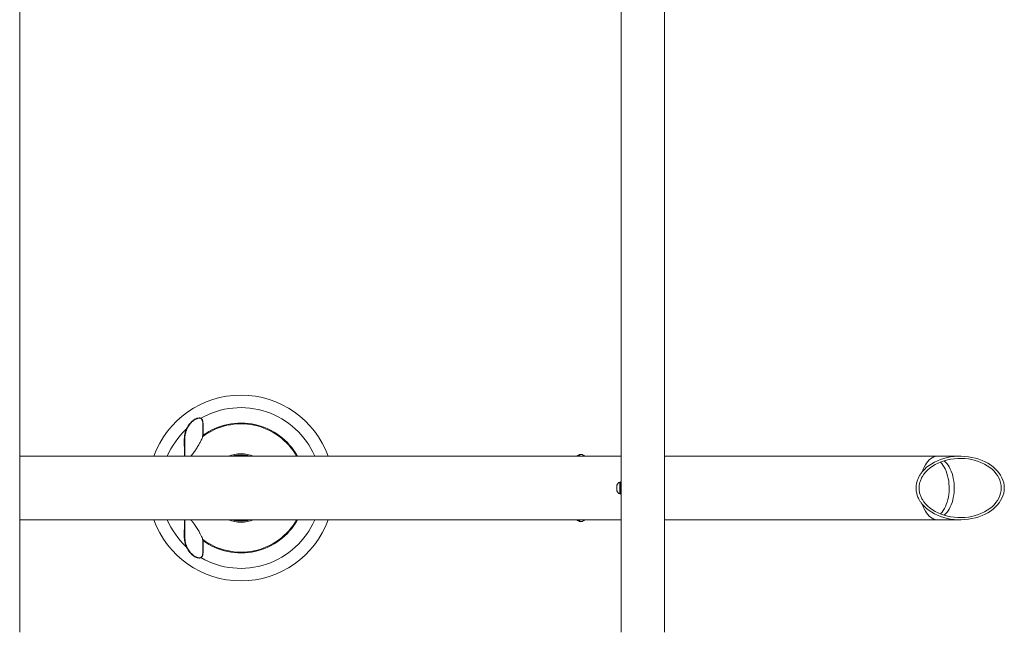
# Model space of a CAD drawing. Units: inches. Extents: x -23294 to 19491, y -162 to 246.
# Drawn here: x 31 to 85, y 44 to 78 of the extents above; entities that cross this region are included whole.
import ezdxf

# ---------------------------------------------------------------- set-up
doc = ezdxf.new("R2010")
doc.units = ezdxf.units.IN
doc.header["$MEASUREMENT"] = 0

msp = doc.modelspace()

# ---------------------------------------------------------------- linework, layer by layer
at = {"color": 7, "linetype": 'Continuous', "lineweight": 18}
for p, q in [((31.175, 43.789), (31.175, 235.676)), ((64.3, 235.676), (64.3, 43.789)), ((66.675, 43.789), (66.675, 235.676)), ((41.246, 54.557), (41.243, 54.548)), ((64.3, 53.483), (31.175, 53.483)), ((43.237, 53.508), (43.237, 53.483)), ((43.487, 53.508), (43.487, 53.483)), ((61.834, 53.483), (61.838, 53.487)), ((61.838, 53.487), (61.949, 53.548)), ((61.841, 53.483), (61.838, 53.487)), ((61.961, 53.517), (61.899, 53.483)), ((61.949, 53.51), (61.941, 53.524)), ((61.949, 53.548), (62.011, 53.562)), ((61.965, 53.52), (61.949, 53.548)), ((62.011, 53.562), (61.961, 53.517)), ((62.282, 53.488), (62.267, 53.515)), ((62.283, 53.483), (62.282, 53.488)), ((62.3, 53.483), (62.294, 53.494)), ((81.723, 53.483), (66.675, 53.483)), ((82.966, 53.483), (81.723, 53.483)), ((64.256, 52.061), (64.225, 52.061)), ((64.225, 51.405), (64.225, 52.061)), ((64.3, 52.074), (64.256, 52.074)), ((64.256, 51.821), (64.256, 52.074)), ((64.057, 51.569), (64.057, 51.897)), ((64.256, 51.821), (64.3, 51.821)), ((64.256, 51.817), (64.256, 51.821)), ((64.256, 51.768), (64.256, 51.817)), ((64.3, 51.782), (64.256, 51.782)), ((64.256, 51.768), (64.3, 51.768)), ((64.256, 51.391), (64.256, 51.768)), ((64.225, 51.405), (64.256, 51.405)), ((64.256, 51.391), (64.3, 51.391)), ((31.175, 49.983), (64.3, 49.983)), ((43.237, 49.957), (43.237, 49.983)), ((43.487, 49.957), (43.487, 49.983)), ((61.888, 49.948), (61.837, 49.983)), ((61.893, 49.959), (61.888, 49.948)), ((61.989, 49.903), (61.888, 49.948)), ((61.902, 49.983), (61.912, 49.978)), ((61.912, 49.978), (62.002, 49.918)), ((61.941, 49.941), (61.948, 49.954)), ((61.999, 49.919), (61.989, 49.903)), ((62.002, 49.918), (61.989, 49.903)), ((62.267, 49.95), (62.282, 49.977)), ((62.282, 49.977), (62.283, 49.983)), ((62.294, 49.971), (62.3, 49.983)), ((66.675, 49.983), (81.723, 49.983)), ((81.723, 49.983), (82.966, 49.983)), ((41.243, 48.916), (41.246, 48.908))]:
    msp.add_line(p, q, dxfattribs=at)
at = {"color": 8, "linetype": 'Continuous', "lineweight": 18}
for p, q in [((40.376, 54.96), (40.359, 54.907)), ((40.246, 53.483), (40.252, 53.493)), ((40.252, 49.972), (40.246, 49.983)), ((40.358, 48.558), (40.376, 48.505))]:
    msp.add_line(p, q, dxfattribs=at)
at = {"color": 7, "linetype": 'Continuous', "lineweight": 18, "flags": 128}
for points in [[(41.272, 54.631), (41.268, 54.631), (41.264, 54.631), (41.26, 54.631), (41.257, 54.631), (41.255, 54.631), (41.253, 54.631), (41.253, 54.631), (41.253, 54.631)], [(40.272, 53.493), (40.272, 53.493), (40.272, 53.493), (40.27, 53.493), (40.268, 53.493), (40.264, 53.493), (40.261, 53.493), (40.256, 53.493), (40.252, 53.493)], [(61.916, 53.483), (61.93, 53.491), (61.971, 53.515), (62.004, 53.538), (62.029, 53.558), (62.042, 53.573), (62.043, 53.582), (62.03, 53.583), (62.007, 53.578), (61.973, 53.565), (61.933, 53.547), (61.891, 53.525), (61.849, 53.501), (61.82, 53.483)], [(61.876, 53.483), (61.877, 53.483), (61.892, 53.49), (61.908, 53.498), (61.923, 53.507), (61.934, 53.516), (61.94, 53.522), (61.94, 53.525), (61.934, 53.525), (61.923, 53.521), (61.908, 53.514), (61.892, 53.505), (61.877, 53.496), (61.866, 53.488), (61.86, 53.483)], [(62.251, 53.483), (62.259, 53.492), (62.268, 53.508), (62.265, 53.517)], [(62.274, 53.5), (62.29, 53.498), (62.295, 53.488), (62.293, 53.483)], [(81.87, 50.307), (81.895, 50.33), (81.966, 50.409), (82.033, 50.499), (82.095, 50.599), (82.152, 50.71), (82.203, 50.83), (82.247, 50.958), (82.284, 51.092), (82.314, 51.232), (82.336, 51.377), (82.351, 51.524), (82.358, 51.674), (82.357, 51.824), (82.348, 51.973), (82.332, 52.12), (82.308, 52.264), (82.276, 52.403), (82.238, 52.536), (82.192, 52.662), (82.14, 52.78), (82.082, 52.888), (82.019, 52.987), (81.951, 53.074), (81.879, 53.15), (81.87, 53.158)], [(40.252, 49.972), (40.256, 49.972), (40.261, 49.972), (40.264, 49.972), (40.268, 49.972), (40.27, 49.972), (40.272, 49.972), (40.272, 49.972), (40.272, 49.972)], [(61.82, 49.983), (61.853, 49.962), (61.895, 49.938), (61.938, 49.916), (61.977, 49.898), (62.009, 49.886), (62.032, 49.881), (62.043, 49.884)], [(62.043, 49.884), (62.041, 49.893), (62.027, 49.908), (62.001, 49.929), (61.967, 49.952), (61.926, 49.977), (61.916, 49.983)], [(62.265, 49.948), (62.267, 49.949), (62.267, 49.961), (62.255, 49.979), (62.251, 49.983)], [(62.293, 49.983), (62.295, 49.973), (62.286, 49.966), (62.275, 49.965)], [(41.253, 48.834), (41.253, 48.834), (41.253, 48.834), (41.255, 48.834), (41.257, 48.834), (41.26, 48.834), (41.264, 48.834), (41.268, 48.834), (41.272, 48.834)]]:
    msp.add_lwpolyline(points, dxfattribs=at)
at = {"color": 8, "linetype": 'Continuous', "lineweight": 18, "flags": 128}
for points in [[(80.884, 52.634), (80.933, 52.765), (80.987, 52.887), (81.048, 53), (81.114, 53.103), (81.185, 53.195), (81.261, 53.275), (81.34, 53.343), (81.422, 53.398), (81.507, 53.439), (81.593, 53.467), (81.681, 53.481), (81.723, 53.483)], [(82.08, 53.232), (82.086, 53.227), (82.162, 53.161), (82.234, 53.082), (82.302, 52.991), (82.365, 52.89), (82.422, 52.778), (82.473, 52.658), (82.518, 52.529), (82.556, 52.394), (82.587, 52.253), (82.61, 52.108), (82.626, 51.959), (82.633, 51.808), (82.633, 51.657), (82.626, 51.506), (82.61, 51.357), (82.587, 51.212), (82.556, 51.071), (82.518, 50.936), (82.473, 50.807), (82.422, 50.687), (82.365, 50.575), (82.302, 50.474), (82.234, 50.383), (82.162, 50.304), (82.086, 50.238), (82.08, 50.233)], [(81.723, 49.983), (81.681, 49.984), (81.593, 49.998), (81.507, 50.026), (81.422, 50.067), (81.34, 50.122), (81.261, 50.19), (81.185, 50.27), (81.114, 50.362), (81.048, 50.465), (80.987, 50.578), (80.933, 50.7), (80.884, 50.831)]]:
    msp.add_lwpolyline(points, dxfattribs=at)
at = {"color": 7, "linetype": 'Continuous', "lineweight": 18}
for centre, radius, start, end in [((43.362, 51.733), 5.115, 20.0084, 159.9916), ((41.175, 55.548), 0.026, 134.1927, 168.8603), ((40.349, 54.934), 0.0373, 43.7302, 88.4053), ((41.256, 54.554), 0.0112, 164.5591, 193.2239), ((43.362, 51.733), 1.78, 79.4658, 100.5342), ((62.054, 53.221), 0.363, 54.6132, 93.3333), ((64.381, 51.733), 0.363, 115.4566, 153.1629), ((64.381, 51.733), 0.363, 206.8371, 244.5434), ((43.362, 51.733), 5.115, 200.0084, 339.9916), ((43.362, 51.733), 1.78, 259.4658, 280.5342), ((61.969, 50.094), 0.156, 225.5263, 259.4896), ((61.837, 49.852), 0.137, 40.5792, 73.4696), ((62.054, 50.244), 0.363, 266.6667, 305.3868), ((41.256, 48.911), 0.0111, 166.7395, 198.3458), ((40.349, 48.531), 0.0373, 271.5947, 316.2698), ((41.175, 47.917), 0.026, 191.1397, 225.8073)]:
    msp.add_arc(centre, radius, start, end, dxfattribs=at)
at = {"color": 8, "linetype": 'Continuous', "lineweight": 18}
for centre, radius, start, end in [((43.362, 51.733), 5.114, 20.0095, 159.9905), ((43.362, 51.733), 4.424, 23.3043, 119.9125), ((43.362, 51.733), 3.574, 29.3173, 125.7935), ((43.362, 51.733), 4.424, 132.926, 156.6957), ((43.362, 51.733), 3.532, 29.7051, 126.6632), ((41.257, 54.553), 0.0127, 106.0285, 161.97), ((43.362, 51.733), 1.883, 68.3285, 111.6715), ((43.362, 51.733), 1.82, 74.0386, 105.9614), ((43.362, 51.733), 5.114, 200.0095, 339.9905), ((43.362, 51.733), 4.424, 203.3043, 227.074), ((43.362, 51.733), 4.424, 240.0875, 336.6957), ((43.362, 51.733), 3.532, 233.3368, 330.2949), ((43.362, 51.733), 3.574, 234.2065, 330.6827), ((43.362, 51.733), 1.883, 248.3285, 291.6715), ((43.362, 51.733), 1.82, 254.0386, 285.9614), ((41.257, 48.912), 0.0128, 200.7708, 253.8557)]:
    msp.add_arc(centre, radius, start, end, dxfattribs=at)
at = {"color": 7, "linetype": 'Continuous', "lineweight": 18}
for major_axis, start_param, end_param in [((2.429, 0), 3.682692, 8.883678), ((2.263, 0), 3.543682, 9.022689)]:
    msp.add_ellipse((82.966, 51.733), major_axis=major_axis, ratio=0.720341, start_param=start_param, end_param=end_param, dxfattribs=at)
for points, knots in [([(40.35, 54.972), (40.368, 55.011), (40.388, 55.05), (40.433, 55.127), (40.457, 55.164), (40.51, 55.238), (40.54, 55.274), (40.588, 55.326), (40.604, 55.344), (40.639, 55.377), (40.657, 55.393), (40.693, 55.425), (40.713, 55.44), (40.752, 55.469), (40.772, 55.483), (40.814, 55.509), (40.835, 55.521), (40.867, 55.537), (40.878, 55.542), (40.9, 55.552), (40.911, 55.556), (40.944, 55.568), (40.966, 55.575), (41.009, 55.584), (41.03, 55.586), (41.06, 55.587), (41.07, 55.587), (41.089, 55.586), (41.098, 55.585), (41.125, 55.58), (41.142, 55.574), (41.157, 55.567)], [0, 0, 0, 0, 0.125, 0.125, 0.25, 0.25, 0.375, 0.375, 0.4375, 0.4375, 0.5, 0.5, 0.5625, 0.5625, 0.625, 0.625, 0.6875, 0.6875, 0.71875, 0.71875, 0.75, 0.75, 0.8125, 0.8125, 0.875, 0.875, 0.90625, 0.90625, 0.9375, 0.9375, 1, 1, 1, 1]), ([(41.149, 55.553), (41.135, 55.56), (41.119, 55.566), (41.093, 55.571), (41.083, 55.572), (41.065, 55.574), (41.055, 55.574), (41.026, 55.572), (41.006, 55.57), (40.964, 55.56), (40.943, 55.553), (40.911, 55.541), (40.9, 55.537), (40.879, 55.527), (40.869, 55.522), (40.838, 55.505), (40.817, 55.493), (40.778, 55.467), (40.759, 55.454), (40.721, 55.424), (40.703, 55.409), (40.667, 55.378), (40.651, 55.362), (40.618, 55.328), (40.602, 55.311), (40.556, 55.259), (40.529, 55.223), (40.478, 55.151), (40.455, 55.114), (40.412, 55.038), (40.393, 54.999), (40.376, 54.96)], [0, 0, 0, 0, 0.0625, 0.0625, 0.09375, 0.09375, 0.125, 0.125, 0.1875, 0.1875, 0.25, 0.25, 0.28125, 0.28125, 0.3125, 0.3125, 0.375, 0.375, 0.4375, 0.4375, 0.5, 0.5, 0.5625, 0.5625, 0.625, 0.625, 0.75, 0.75, 0.875, 0.875, 1, 1, 1, 1]), ([(41.157, 55.567), (41.171, 55.56), (41.183, 55.551), (41.199, 55.535), (41.204, 55.529), (41.214, 55.516), (41.218, 55.51), (41.23, 55.489), (41.237, 55.474), (41.249, 55.442), (41.253, 55.424), (41.265, 55.37), (41.27, 55.332), (41.274, 55.272), (41.276, 55.252), (41.277, 55.211), (41.278, 55.189), (41.278, 55.125), (41.278, 55.082), (41.277, 54.995), (41.276, 54.95), (41.274, 54.861), (41.273, 54.815), (41.272, 54.724), (41.272, 54.678), (41.272, 54.631)], [0, 0, 0, 0, 0.0625, 0.0625, 0.09375, 0.09375, 0.125, 0.125, 0.1875, 0.1875, 0.25, 0.25, 0.375, 0.375, 0.4375, 0.4375, 0.5, 0.5, 0.625, 0.625, 0.75, 0.75, 0.875, 0.875, 1, 1, 1, 1]), ([(41.253, 54.631), (41.254, 54.677), (41.255, 54.795), (41.26, 54.985), (41.264, 55.163), (41.259, 55.303), (41.247, 55.39), (41.233, 55.447), (41.222, 55.467), (41.219, 55.473)], [0, 0, 0, 0, 0.1502211, 0.386406, 0.6276476, 0.7582937, 0.8915205, 0.9703013, 1, 1, 1, 1]), ([(40.252, 53.493), (40.251, 53.559), (40.25, 53.625), (40.248, 53.756), (40.246, 53.822), (40.243, 53.952), (40.241, 54.017), (40.238, 54.144), (40.236, 54.207), (40.236, 54.332), (40.237, 54.394), (40.241, 54.486), (40.243, 54.516), (40.249, 54.576), (40.252, 54.606), (40.264, 54.694), (40.276, 54.751), (40.306, 54.863), (40.326, 54.918), (40.35, 54.972)], [0, 0, 0, 0, 0.125, 0.125, 0.25, 0.25, 0.375, 0.375, 0.5, 0.5, 0.625, 0.625, 0.6875, 0.6875, 0.75, 0.75, 0.875, 0.875, 1, 1, 1, 1]), ([(40.359, 54.907), (40.339, 54.852), (40.292, 54.722), (40.27, 54.526), (40.262, 54.326), (40.263, 54.146), (40.266, 53.96), (40.27, 53.742), (40.271, 53.585), (40.272, 53.493)], [0, 0, 0, 0, 0.131384, 0.309592, 0.433937, 0.55831, 0.685926, 0.813574, 1, 1, 1, 1]), ([(41.25, 54.555), (41.241, 54.529), (41.222, 54.472), (41.166, 54.351), (41.086, 54.196), (40.975, 54.006), (40.852, 53.811), (40.734, 53.647), (40.647, 53.537), (40.605, 53.495), (40.593, 53.483)], [0, 0, 0, 0, 0.087054, 0.18487, 0.350386, 0.516176, 0.691133, 0.865851, 0.959863, 1, 1, 1, 1]), ([(41.247, 54.56), (41.247, 54.562), (41.25, 54.572), (41.252, 54.596), (41.253, 54.619), (41.253, 54.631)], [0, 0, 0, 0, 0.073428, 0.544287, 1, 1, 1, 1]), ([(41.272, 54.631), (41.271, 54.625), (41.27, 54.619), (41.267, 54.607), (41.266, 54.601), (41.263, 54.59), (41.261, 54.585), (41.258, 54.574), (41.256, 54.57), (41.254, 54.565)], [0, 0, 0, 0, 0.25, 0.25, 0.5, 0.5, 0.75, 0.75, 1, 1, 1, 1]), ([(80.884, 50.831), (80.853, 50.87), (80.791, 50.948), (80.698, 51.097), (80.613, 51.28), (80.552, 51.499), (80.53, 51.726), (80.549, 51.948), (80.604, 52.157), (80.683, 52.339), (80.777, 52.498), (80.849, 52.589), (80.884, 52.634)], [0, 0, 0, 0, 0.076226, 0.152435, 0.267115, 0.381705, 0.496854, 0.612002, 0.71808, 0.824222, 0.912096, 1, 1, 1, 1]), ([(80.884, 51.095), (80.852, 51.154), (80.789, 51.273), (80.727, 51.471), (80.698, 51.682), (80.708, 51.892), (80.754, 52.09), (80.815, 52.248), (80.866, 52.337), (80.884, 52.37)], [0, 0, 0, 0, 0.150865, 0.301622, 0.462611, 0.623578, 0.769354, 0.915212, 1, 1, 1, 1]), ([(40.35, 48.493), (40.326, 48.547), (40.306, 48.602), (40.276, 48.714), (40.264, 48.771), (40.248, 48.888), (40.243, 48.949), (40.237, 49.071), (40.236, 49.132), (40.236, 49.257), (40.238, 49.32), (40.241, 49.448), (40.243, 49.513), (40.245, 49.611), (40.246, 49.643), (40.248, 49.709), (40.248, 49.742), (40.25, 49.84), (40.251, 49.906), (40.252, 49.972)], [0, 0, 0, 0, 0.125, 0.125, 0.25, 0.25, 0.375, 0.375, 0.5, 0.5, 0.625, 0.625, 0.75, 0.75, 0.8125, 0.8125, 0.875, 0.875, 1, 1, 1, 1]), ([(40.272, 49.972), (40.271, 49.852), (40.27, 49.674), (40.265, 49.438), (40.262, 49.265), (40.263, 49.093), (40.274, 48.907), (40.297, 48.726), (40.34, 48.609), (40.358, 48.558)], [0, 0, 0, 0, 0.24093, 0.359183, 0.477414, 0.598378, 0.719316, 0.879089, 1, 1, 1, 1]), ([(40.595, 49.983), (40.595, 49.982), (40.633, 49.944), (40.703, 49.858), (40.822, 49.698), (40.952, 49.5), (41.069, 49.299), (41.158, 49.132), (41.216, 49.008), (41.24, 48.939), (41.25, 48.909)], [0, 0, 0, 0, 0.002547, 0.122195, 0.242134, 0.443917, 0.645683, 0.775335, 0.904769, 1, 1, 1, 1]), ([(41.272, 48.834), (41.272, 48.741), (41.273, 48.65), (41.276, 48.516), (41.276, 48.472), (41.277, 48.406), (41.278, 48.384), (41.278, 48.341), (41.278, 48.319), (41.277, 48.255), (41.276, 48.214), (41.272, 48.153), (41.27, 48.134), (41.265, 48.095), (41.261, 48.077), (41.254, 48.041), (41.249, 48.024), (41.24, 48), (41.237, 47.992), (41.23, 47.977), (41.227, 47.969), (41.214, 47.948), (41.205, 47.936), (41.189, 47.92), (41.183, 47.915), (41.17, 47.906), (41.164, 47.902), (41.157, 47.898)], [0, 0, 0, 0, 0.25, 0.25, 0.375, 0.375, 0.4375, 0.4375, 0.5, 0.5, 0.625, 0.625, 0.6875, 0.6875, 0.75, 0.75, 0.8125, 0.8125, 0.84375, 0.84375, 0.875, 0.875, 0.9375, 0.9375, 0.96875, 0.96875, 1, 1, 1, 1]), ([(41.223, 47.999), (41.23, 48.019), (41.246, 48.061), (41.26, 48.166), (41.264, 48.295), (41.261, 48.44), (41.256, 48.612), (41.254, 48.744), (41.253, 48.834)], [0, 0, 0, 0, 0.091932, 0.201571, 0.416671, 0.56031, 0.704004, 1, 1, 1, 1]), ([(41.253, 48.834), (41.253, 48.841), (41.253, 48.859), (41.251, 48.885), (41.248, 48.899), (41.247, 48.906)], [0, 0, 0, 0, 0.250914, 0.685728, 1, 1, 1, 1]), ([(41.254, 48.9), (41.256, 48.895), (41.258, 48.891), (41.261, 48.88), (41.263, 48.875), (41.267, 48.858), (41.27, 48.846), (41.272, 48.834)], [0, 0, 0, 0, 0.25, 0.25, 0.5, 0.5, 1, 1, 1, 1]), ([(41.157, 47.898), (41.142, 47.891), (41.125, 47.886), (41.099, 47.88), (41.09, 47.879), (41.07, 47.878), (41.061, 47.878), (41.03, 47.878), (41.01, 47.881), (40.977, 47.888), (40.966, 47.891), (40.944, 47.897), (40.934, 47.901), (40.912, 47.909), (40.901, 47.913), (40.879, 47.923), (40.868, 47.928), (40.835, 47.944), (40.814, 47.956), (40.773, 47.981), (40.753, 47.995), (40.723, 48.017), (40.714, 48.024), (40.695, 48.039), (40.685, 48.047), (40.639, 48.086), (40.605, 48.12), (40.557, 48.172), (40.542, 48.19), (40.512, 48.226), (40.498, 48.244), (40.458, 48.3), (40.433, 48.338), (40.388, 48.415), (40.368, 48.454), (40.35, 48.493)], [0, 0, 0, 0, 0.0625, 0.0625, 0.09375, 0.09375, 0.125, 0.125, 0.1875, 0.1875, 0.21875, 0.21875, 0.25, 0.25, 0.28125, 0.28125, 0.3125, 0.3125, 0.375, 0.375, 0.4375, 0.4375, 0.46875, 0.46875, 0.5, 0.5, 0.625, 0.625, 0.6875, 0.6875, 0.75, 0.75, 0.875, 0.875, 1, 1, 1, 1]), ([(40.376, 48.505), (40.393, 48.466), (40.412, 48.427), (40.454, 48.352), (40.477, 48.315), (40.516, 48.26), (40.529, 48.242), (40.557, 48.206), (40.572, 48.188), (40.617, 48.136), (40.65, 48.103), (40.702, 48.056), (40.72, 48.041), (40.758, 48.012), (40.777, 47.998), (40.817, 47.972), (40.837, 47.96), (40.869, 47.943), (40.879, 47.938), (40.9, 47.928), (40.911, 47.924), (40.932, 47.916), (40.943, 47.912), (40.964, 47.905), (40.974, 47.903), (41.006, 47.895), (41.026, 47.893), (41.056, 47.891), (41.065, 47.891), (41.084, 47.893), (41.093, 47.894), (41.119, 47.899), (41.135, 47.905), (41.149, 47.912)], [0, 0, 0, 0, 0.125, 0.125, 0.25, 0.25, 0.3125, 0.3125, 0.375, 0.375, 0.5, 0.5, 0.5625, 0.5625, 0.625, 0.625, 0.6875, 0.6875, 0.71875, 0.71875, 0.75, 0.75, 0.78125, 0.78125, 0.8125, 0.8125, 0.875, 0.875, 0.90625, 0.90625, 0.9375, 0.9375, 1, 1, 1, 1])]:
    msp.add_open_spline(points, degree=3, knots=knots, dxfattribs=at)
at = {"color": 8, "linetype": 'Continuous', "lineweight": 18}
for points, knots in [([(41.219, 55.473), (41.214, 55.484), (41.199, 55.519), (41.17, 55.539), (41.149, 55.553)], [0, 0, 0, 0, 0.297074, 1, 1, 1, 1]), ([(41.149, 47.912), (41.157, 47.917), (41.187, 47.935), (41.212, 47.965), (41.222, 47.996), (41.223, 47.999)], [0, 0, 0, 0, 0.247268, 0.923861, 1, 1, 1, 1])]:
    msp.add_open_spline(points, degree=3, knots=knots, dxfattribs=at)

doc.saveas('drawing.dxf')
